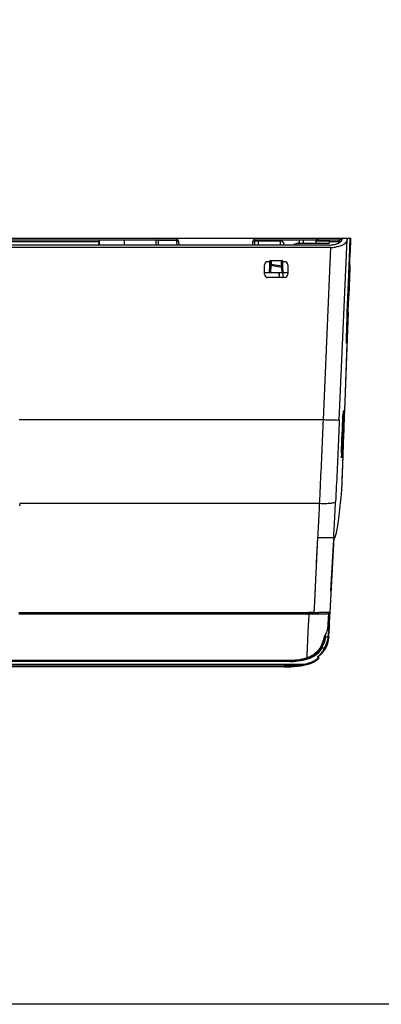
# Model space of a CAD drawing. Units: millimetres. Extents: x 2822 to 7441, y -358 to 1421.
# Drawn here: x 5437 to 5619, y -358 to 136 of the extents above; entities that cross this region are included whole.
import ezdxf

# ---------------------------------------------------------------- set-up
doc = ezdxf.new("R2010")
doc.units = ezdxf.units.MM
doc.header["$LTSCALE"] = 65.395
doc.layers.get('0').update_dxf_attribs({"linetype": 'CONTINUOUS'})
doc.layers.add('00_COMPONENTS', color=7, linetype='CONTINUOUS')

msp = doc.modelspace()

# ---------------------------------------------------------------- linework, layer by layer
msp.add_lwpolyline([(3831.68, 1421), (7441.19, 1421), (7441.19, -358.07), (3831.68, -358.07)], close=True)
at = {"layer": '00_COMPONENTS', "color": 7, "linetype": 'Continuous'}
for p, q in [((4694.13, 26.4), (5599.28, 26.4)), ((5419.76, 24.73), (5476.96, 24.73)), ((5419.83, 25.55), (5492.97, 25.55)), ((5476.96, 24.73), (5476.88, 22.87)), ((5477.34, 22.87), (5477.34, 25.55)), ((5489.87, 22.87), (5489.87, 25.55)), ((5492.97, 25.55), (5516.08, 25.55)), ((5505.83, 22.87), (5505.74, 25.55)), ((5506.69, 25.3), (5516.08, 25.3)), ((5506.76, 25.07), (5506.83, 22.87)), ((5516.08, 25.3), (5516.08, 25.55)), ((5516.08, 25.3), (5516.12, 22.87)), ((5555.24, 25.55), (5556.95, 25.55)), ((5555.24, 22.87), (5555.24, 25.55)), ((5556.94, 24.76), (5555.24, 24.76)), ((5556.94, 24.76), (5556.93, 22.87)), ((5556.94, 24.76), (5556.95, 25.55)), ((5556.94, 25.17), (5567.98, 25.17)), ((5556.94, 25.05), (5567.98, 25.06)), ((5556.95, 25.55), (5597.48, 25.55)), ((5565.1, 25.17), (5565.08, 25.55)), ((5567.98, 25.06), (5567.98, 25.17)), ((5567.98, 25.06), (5567.98, 22.87)), ((5577.66, 23.81), (5577.69, 25.55)), ((5579.54, 25.55), (5579.57, 23.82)), ((5592.75, 25.17), (5586.15, 25.17)), ((5586.15, 23.82), (5586.15, 25.17)), ((5586.15, 25.06), (5592.75, 25.06)), ((5586.46, 25.55), (5586.48, 26.4)), ((5587.17, 25.55), (5587.2, 26.4)), ((5587.18, 25.55), (5587.2, 26.4)), ((5592.75, 23.82), (5592.75, 25.55)), ((5592.75, 24.73), (5597.42, 24.73)), ((5597.42, 24.73), (5597.37, 23.92)), ((5597.62, 25.55), (5597.55, 24)), ((5598.79, 25.55), (5597.62, 25.55)), ((5597.7, -65.01), (5601.66, 25.65)), ((5598.77, 24.96), (5598.79, 25.55)), ((5599.28, 26.11), (5599.3, 26.4)), ((5599.3, 26.4), (5603.14, 26.4)), ((5601.7, 26.4), (5601.66, 25.65)), ((5602.77, 16.55), (5603.14, 26.4)), ((5602.77, 16.55), (5603.14, 26.4)), ((5603.42, 26.4), (5603.16, 19.2)), ((5603.42, 26.4), (5603.22, 26.4)), ((5593.48, 21.66), (4703.79, 21.66)), ((5592.64, 22.87), (4704.63, 22.87)), ((5517.08, 24.57), (5517.11, 22.87)), ((5554.24, 22.87), (5554.24, 24.55)), ((5577.44, 23.82), (5592.75, 23.82)), ((5577.44, 22.87), (5577.44, 23.82)), ((5589.71, -64.86), (5593.48, 21.66)), ((5562.94, 15.05), (5562.91, 15.05)), ((5562.94, 15.05), (5569.12, 15.05)), ((5562.94, 13.31), (5562.94, 15.05)), ((5563.5, 15.05), (5563.52, 13.31)), ((5568.71, 12.43), (5568.71, 15.05)), ((5569.16, 15.05), (5569.12, 15.05)), ((5569.12, 15.05), (5569.12, 12.43)), ((5602.16, 0.14), (5602.77, 16.55)), ((5560.17, 8.25), (5560.17, 12.94)), ((5561.78, 14.55), (5562.91, 14.55)), ((5562.67, 14.55), (5562.68, 9.2)), ((5562.68, 9.2), (5562.93, 12.92)), ((5562.94, 13.31), (5563.52, 13.31)), ((5563.42, 12.55), (5563.19, 9.15)), ((5568.63, 11.67), (5563.42, 12.55)), ((5563.52, 13.31), (5568.71, 12.43)), ((5568.63, 11.67), (5568.8, 9.15)), ((5569.12, 12.43), (5568.71, 12.43)), ((5569.13, 12.04), (5569.32, 9.2)), ((5569.16, 14.55), (5570.22, 14.55)), ((5569.32, 9.2), (5569.32, 14.55)), ((5571.82, 12.94), (5571.82, 8.25)), ((5602.98, 11.47), (5602.48, -2.43)), ((5560.17, 9.15), (5571.82, 9.15)), ((5567.44, 8.99), (5560.17, 8.99)), ((5570.22, 6.65), (5561.78, 6.65)), ((5567.44, 9.15), (5567.44, 8.99)), ((5567.44, 8.99), (5567.47, 6.71)), ((5567.62, 6.71), (5567.63, 9.15)), ((5569.39, 9.15), (5569.4, 6.71)), ((5601.74, -11.18), (5602.16, 0.14)), ((5601.9, -7.01), (5602.16, 0.14)), ((5602.48, -2.6), (5602.48, -2.43)), ((5601.74, -11.18), (5601.9, -7.01)), ((5601.6, -15.17), (5601.64, -14.01)), ((5601.66, -28.47), (5602.29, -10.83)), ((5601.88, -14), (5601.97, -13.97)), ((5601.88, -16.47), (5601.74, -16.52)), ((5601.39, -24.28), (5601.52, -24.28)), ((5601.52, -24.28), (5601.59, -24.29)), ((5601.66, -26.59), (5601.74, -24.29)), ((5601.66, -26.59), (5601.74, -24.29)), ((5600.62, -55.73), (5601.66, -26.59)), ((5600.62, -55.74), (5601.66, -28.47)), ((5601.5, -26.59), (5601.31, -26.58)), ((5600.04, -71.63), (5600.62, -55.74)), ((5600.46, -60.22), (5600.62, -55.73)), ((5600.62, -55.73), (5600.62, -55.74)), ((5600.62, -55.74), (5600.62, -55.74)), ((5599.56, -61.73), (5599.54, -62.04)), ((5599.54, -62.69), (5599.74, -62.69)), ((5599.74, -62.69), (5599.72, -63.37)), ((5600.34, -63.39), (5600.39, -62.08)), ((5600.39, -62.09), (5600.46, -60.22)), ((5589.71, -64.86), (5436.99, -64.86)), ((5599.45, -87.7), (5600.04, -71.63)), ((5599.72, -80.48), (5599.77, -79.02)), ((5599.77, -79.02), (5599.83, -77.33)), ((5599.04, -81.4), (5598.84, -81.4)), ((5599.06, -80.68), (5599.04, -81.4)), ((5599.59, -83.96), (5599.66, -81.98)), ((5599.66, -81.98), (5599.68, -81.45)), ((5599.68, -81.45), (5599.71, -80.72)), ((5599.71, -80.72), (5599.72, -80.48)), ((5598.98, -100.29), (5599.45, -87.7)), ((5598.98, -100.29), (5598.97, -100.38)), ((5437.29, -106.85), (5437.28, -107.99)), ((5587.86, -106.85), (5437.29, -106.85)), ((5585.2, -159.3), (5587, -123.82)), ((5586.35, -136.56), (5587, -123.82)), ((5594.91, -123.82), (5592.95, -161.47)), ((5593.54, -150.56), (5594.89, -124.62)), ((5594.87, -124.63), (5595.3, -124.24)), ((5595.38, -124.17), (5595.4, -124.13)), ((5595.38, -124.17), (5595.39, -124.15)), ((5595.39, -124.15), (5595.4, -124.15)), ((5595.6, -123.82), (5595.61, -123.81)), ((5595.67, -123.66), (5595.71, -123.57)), ((5585.2, -159.28), (5585.71, -149.14)), ((5436.85, -161.56), (5582.42, -161.56)), ((5436.85, -162.22), (5582.42, -162.22)), ((5582.42, -162.22), (5582.35, -163.44)), ((5582.42, -162.22), (5582.36, -163.44)), ((5585.08, -161.55), (5582.41, -161.55)), ((5582.42, -161.56), (5582.42, -162.22)), ((5582.42, -161.56), (5583.42, -161.56)), ((5583.42, -161.56), (5584.55, -161.56)), ((5584.55, -161.56), (5585.66, -161.55)), ((5585.08, -161.55), (5585.2, -159.3)), ((5585.66, -161.55), (5585.98, -161.55)), ((5585.98, -161.55), (5586.91, -161.55)), ((5592.28, -161.99), (5591.86, -169.91)), ((5592.23, -161.75), (5592.28, -161.99)), ((5592.28, -161.99), (5592.3, -161.5)), ((5593.11, -160.68), (5593.13, -160.05)), ((5592.6, -167.38), (5591.99, -167.38)), ((5592.55, -167.38), (5592.57, -166.97)), ((5592.57, -166.97), (5592.59, -166.51)), ((5592.57, -167.91), (5592.59, -167.54)), ((5592.59, -166.51), (5592.62, -165.94)), ((5592.59, -167.54), (5592.6, -167.39)), ((5592.6, -167.39), (5592.6, -167.38)), ((5592.6, -167.39), (5592.6, -167.38)), ((5592.62, -165.94), (5592.71, -164.17)), ((5592.74, -168.22), (5592.82, -166.52)), ((5592.79, -168.24), (5592.82, -167.61)), ((5592.82, -167.69), (5592.8, -167.98)), ((5592.82, -166.52), (5592.96, -163.96)), ((5592.82, -167.61), (5592.82, -167.67)), ((5592.82, -167.67), (5592.82, -167.69)), ((5592.5, -172.85), (5592.51, -172.79)), ((5592.5, -172.92), (5592.5, -172.85)), ((5592.51, -172.71), (5592.53, -172.43)), ((5592.51, -172.79), (5592.51, -172.71)), ((5592.67, -170.09), (5592.68, -170.23)), ((5592.76, -168.81), (5592.79, -168.23)), ((5592.76, -168.81), (5592.79, -168.24)), ((5590.76, -173.77), (5592.11, -173.77)), ((5592.24, -175.59), (5592.26, -175.49)), ((5592.26, -175.49), (5592.28, -175.4)), ((5592.28, -175.4), (5592.29, -175.32)), ((5592.29, -175.32), (5592.3, -175.25)), ((5592.3, -175.25), (5592.31, -175.18)), ((5592.31, -175.18), (5592.32, -175.12)), ((5592.32, -175.12), (5592.33, -175.03)), ((5592.33, -175.03), (5592.34, -174.95)), ((5592.34, -174.95), (5592.35, -174.88)), ((5592.35, -174.88), (5592.36, -174.82)), ((5592.36, -174.76), (5592.37, -174.7)), ((5592.36, -174.82), (5592.36, -174.76)), ((5592.37, -174.7), (5592.38, -174.63)), ((5592.38, -174.63), (5592.38, -174.56)), ((5592.39, -174.37), (5592.4, -174.35)), ((5592.4, -174.33), (5592.41, -174.24)), ((5592.4, -174.4), (5592.4, -174.33)), ((5592.41, -174.1), (5592.44, -173.88)), ((5592.41, -174.09), (5592.44, -173.89)), ((5592.42, -174.05), (5592.41, -174.11)), ((5592.41, -174.24), (5592.42, -174.09)), ((5592.41, -174.11), (5592.41, -174.14)), ((5592.41, -174.11), (5592.41, -174.13)), ((5592.41, -174.14), (5592.41, -174.14)), ((5592.41, -174.14), (5592.41, -174.14)), ((5592.42, -174.09), (5592.44, -173.79)), ((5592.43, -173.87), (5592.42, -174.05)), ((5592.43, -173.87), (5592.42, -173.95)), ((5592.42, -173.95), (5592.42, -174.05)), ((5592.42, -174.1), (5592.43, -174.02)), ((5592.43, -174.02), (5592.44, -173.96)), ((5592.44, -173.79), (5592.45, -173.7)), ((5592.44, -173.9), (5592.45, -173.83)), ((5592.44, -173.96), (5592.44, -173.9)), ((5592.45, -173.62), (5592.46, -173.56)), ((5592.45, -173.7), (5592.45, -173.62)), ((5592.45, -173.76), (5592.46, -173.69)), ((5592.45, -173.83), (5592.45, -173.76)), ((5592.46, -173.49), (5592.47, -173.42)), ((5592.46, -173.56), (5592.46, -173.49)), ((5592.46, -173.61), (5592.47, -173.51)), ((5592.46, -173.69), (5592.46, -173.61)), ((5592.47, -173.38), (5592.49, -173.03)), ((5592.47, -173.32), (5592.48, -173.24)), ((5592.47, -173.37), (5592.47, -173.32)), ((5592.47, -173.42), (5592.47, -173.37)), ((5592.47, -173.51), (5592.47, -173.38)), ((5592.48, -173.13), (5592.49, -173.07)), ((5592.48, -173.19), (5592.48, -173.13)), ((5592.48, -173.24), (5592.48, -173.19)), ((5592.49, -172.98), (5592.5, -172.92)), ((5592.49, -173.07), (5592.49, -172.98)), ((5590.26, -179.44), (5588.87, -179.44)), ((5589.72, -181.12), (5589.86, -180.94)), ((5560, -186.12), (5148.37, -186.12)), ((5148.37, -187.33), (5560, -187.33)), ((5560, -185.55), (5560, -185.55)), ((5560, -186.12), (5560, -185.55)), ((5560, -187.33), (5575.57, -187.33)), ((5572.99, -186.09), (5572.8, -186.09)), ((5572.99, -186.09), (5572.8, -186.09)), ((5573.1, -185.5), (5573.1, -185.5)), ((5574.21, -185.52), (5573.1, -185.53)), ((5574.28, -185.52), (5574.21, -185.52)), ((5575.57, -187.33), (5580.93, -187.33)), ((5581.37, -183.81), (5581.35, -184.29)), ((5585.64, -185.77), (5584.81, -186.23)), ((5584.81, -186.32), (5584.81, -186.23)), ((5586.88, -184.35), (5586.87, -184.52)), ((5586.89, -184.2), (5586.88, -184.35)), ((5587.34, -183.48), (5587.57, -183.29)), ((5587.42, -183.47), (5587.43, -183.34)), ((4726.69, -188.16), (5570.04, -188.16)), ((4726.69, -188.41), (5570.04, -188.41)), ((5570.04, -188.69), (4726.69, -188.69)), ((5570.04, -188.41), (5570.04, -188.16)), ((5570.04, -188.69), (5570.04, -188.41))]:
    msp.add_line(p, q, dxfattribs=at)
for points in [[(5569.98, 22.82), (5569.96, 23.2), (5569.63, 24.18), (5569.03, 24.83), (5568.3, 25.14), (5567.98, 25.17)], [(5592.57, -167.91), (5592.58, -167.7), (5592.59, -167.54)], [(5592.59, -167.54), (5592.6, -167.43), (5592.6, -167.39)], [(5592.74, -169.06), (5592.77, -168.6), (5592.8, -168.08), (5592.82, -167.7)], [(5592.79, -168.23), (5592.8, -167.99), (5592.82, -167.64), (5592.82, -167.61)], [(5592.49, -169.94), (5592.6, -169.98), (5592.67, -170.09)], [(5590.73, -179.67), (5590.84, -179.48), (5590.94, -179.3), (5591.04, -179.11), (5591.14, -178.93), (5591.23, -178.74), (5591.32, -178.56), (5591.4, -178.38), (5591.48, -178.2), (5591.56, -178.02), (5591.63, -177.85), (5591.69, -177.68), (5591.75, -177.52), (5591.8, -177.36), (5591.85, -177.21)], [(5591.85, -177.21), (5591.9, -177.06), (5591.94, -176.93), (5591.97, -176.8), (5592.01, -176.68), (5592.04, -176.56), (5592.07, -176.45), (5592.09, -176.34)], [(5592.09, -176.34), (5592.11, -176.24), (5592.14, -176.15), (5592.15, -176.06), (5592.17, -175.98), (5592.19, -175.9), (5592.2, -175.83), (5592.21, -175.76), (5592.22, -175.7), (5592.24, -175.59)], [(5592.11, -173.77), (5592.22, -173.8), (5592.29, -173.86), (5592.3, -173.93)], [(5592.39, -173.41), (5592.37, -173.34), (5592.3, -173.28), (5592.19, -173.25)], [(5592.38, -174.56), (5592.39, -174.48), (5592.4, -174.4)], [(5592.42, -174.18), (5592.42, -174.18), (5592.42, -174.1)], [(5587.57, -183.29), (5587.79, -183.11), (5588, -182.92), (5588.21, -182.74), (5588.4, -182.55), (5588.59, -182.37)], [(5588.59, -182.37), (5588.78, -182.19), (5588.95, -182.01), (5589.11, -181.83)], [(5589.11, -181.83), (5589.27, -181.65), (5589.43, -181.48)], [(5589.43, -181.48), (5589.58, -181.3), (5589.72, -181.12)], [(5589.86, -180.94), (5590, -180.76), (5590.13, -180.58), (5590.26, -180.4), (5590.38, -180.22), (5590.5, -180.04), (5590.62, -179.85), (5590.73, -179.67)], [(5590.43, -179.56), (5590.42, -179.54), (5590.35, -179.49), (5590.26, -179.44)], [(5570.04, -188.69), (5573.41, -188.7), (5578.62, -188.26), (5582.75, -187.23), (5584.81, -186.32)], [(5574.76, -185.5), (5574.68, -185.51), (5574.28, -185.52)], [(5584.81, -186.32), (5585.29, -186.05), (5586.23, -185.43)], [(5586.23, -185.43), (5587.04, -184.8), (5587.24, -184.64)], [(5587.24, -184.64), (5587.23, -184.65), (5587.17, -184.7), (5587.09, -184.76)]]:
    msp.add_lwpolyline(points, dxfattribs=at)
for centre, radius, start, end in [((5506.26, 25.05), 0.5, 2.0002, 89.9984), ((5516.08, 24.55), 1, 0.9999, 90), ((5555.24, 24.55), 1, 90, 180), ((5592.64, 35.5), 12.64, 269.9994, 270.8223), ((5592.65, 35.53), 12.66, 270.7828, 278.5467), ((5593.49, 37.25), 15.59, 269.9667, 278.5214), ((5387.54, -3.73), 214.74, 357.0242, 357.2524), ((5524.17, -8.66), 78, 356.5407, 357.0667), ((5844.47, -72.06), 245.14, 177.658, 177.8083), ((5366.39, -53.93), 233.52, 357.85, 358.0851), ((5820.67, -90.12), 222.05, 177.7499, 177.9971), ((5472.44, -77.02), 126.67, 357.2143, 357.5816), ((5402.47, -73.99), 196.71, 357.5597, 357.6789), ((5376.87, -72.94), 222.33, 357.6774, 357.8189), ((5156.79, -60.11), 444, 354.0271, 354.4433), ((5075.65, -52.19), 525.53, 354.4399, 354.7383), ((5583.32, 226.23), 388.45, 269.8673, 270.0231), ((5583.33, 210.23), 372.45, 270.0225, 270.1971), ((5583.44, 178.18), 340.41, 270.1959, 270.4023), ((5585.09, 569.27), 730.83, 269.99917, 270.18627), ((5583.81, 127.44), 289.66, 270.3999, 270.6596), ((5584.6, 60.42), 222.64, 270.6547, 270.9983), ((5334.98, -150.38), 258.1, 357.3942, 357.5348), ((5337.76, -150.61), 255.54, 357.0058, 357.465), ((5588.5, -159.82), 4.63, 359.3474, 0.911), ((5558.76, -169.21), 32.33, 352.9316, 354.9519), ((5589.92, -169.81), 1.94, 352.7853, 356.9576), ((5567.13, -169.55), 25.55, 351.2897, 353.9071), ((5543.42, -167.53), 49.13, 356.8607, 357.1869), ((5299.7, -154.43), 293.41, 356.907, 357.1905), ((5574.3, -170.54), 16.27, 329.974, 334.7832), ((5577.42, -172.58), 12.88, 331.5336, 338.6939), ((5573.4, -170.13), 17.26, 334.8127, 346.2451), ((5576.61, -172.34), 14.16, 332.2608, 338.3567), ((5574.22, -170.31), 16.42, 346.1912, 349.5725), ((5575.69, -171.68), 16.5, 331.9659, 339.2726), ((5567.68, -170.48), 22.85, 351.2307, 352.9577), ((5566.11, -170.1), 24.93, 351.5179, 352.8836), ((5574.38, -171.19), 17.9, 339.2937, 345.6534), ((5565.4, -169.31), 27.08, 350.2802, 350.5101), ((5585.25, -172.4), 6.99, 351.5284, 352.8902), ((5583.04, -172.92), 9.44, 354.1813, 355.5955), ((5583.33, -172.95), 9.16, 355.6077, 356.08), ((5509.93, -169.29), 82.65, 357.2245, 357.3967), ((5579.21, -174.03), 11.07, 307.3805, 308.7125), ((5579.39, -174.25), 10.78, 308.7066, 311.4324), ((5579.76, -174.52), 9.84, 311.2925, 313.3197), ((5579.55, -174.44), 10.53, 311.4399, 312.2732), ((5579.67, -174.57), 10.36, 312.2704, 314.125), ((5579.1, -174.02), 12.34, 309.295, 315.2581), ((5579.04, -173.88), 12.68, 311.451, 316.356), ((5578.68, -173.6), 12.94, 315.2762, 321.1158), ((5577.71, -172.74), 12.55, 328.8366, 331.5383), ((5577.83, -172.92), 14.02, 321.1342, 326.6623), ((5576.87, -172.48), 13.87, 329.8712, 332.2617), ((5576.61, -172.12), 15.49, 326.6618, 331.7933), ((5576.67, -172.1), 15.65, 326.8027, 331.5375), ((5571.86, -246.59), 60.51, 89.1106, 89.3058), ((5573.3, -145.16), 40.94, 269.6314, 271.3036), ((5573.39, -149.46), 36.63, 271.3208, 272.1957), ((5573.19, -157.07), 28.47, 273.1778, 275.2536), ((5573.26, -157.91), 27.64, 275.2574, 276.5775), ((5579.08, -175.79), 11.6, 289.6909, 292.0255), ((5579.22, -176.13), 11.22, 292.0264, 294.3997), ((5578.11, -173.51), 14.07, 294.0935, 295.9235), ((5577.49, -172.24), 15.48, 295.9233, 297.553), ((5578.32, -173.81), 13.7, 297.5273, 301.3381), ((5578.62, -174.3), 13.13, 301.3391, 305.1895), ((5578.76, -174.33), 13.35, 301.008, 304.7222), ((5578.92, -174.73), 12.6, 305.1912, 309.0776), ((5578.97, -174.63), 12.98, 304.7514, 308.7114), ((5590.91, -181.25), 5.19, 218.9631, 220.6475), ((5338.79, -169.92), 248.51, 356.7062, 356.851), ((5583.14, -167.68), 17.25, 282.8732, 283.3906), ((5579.19, -174.05), 12.45, 310.8619, 311.438), ((5343.08, -169.95), 244.72, 356.6191, 356.7825), ((5481.33, -177.77), 106.25, 356.8074, 356.9218)]:
    msp.add_arc(centre, radius, start, end, dxfattribs=at)
for centre, major_axis, ratio, start_param, end_param in [((5477.03, 18.05), (0, 7.5), 0.020155, 0, 0.471239), ((5577.44, 18.2), (0, 5.61), 0.891007, 0, 0.586547), ((5561.78, 12.94), (-1.13, 1.13), 1, -0.785398, 0.785398), ((5570.22, 12.94), (-1.13, 1.13), 1, -2.356194, -0.785398), ((5561.78, 8.25), (-1.13, 1.13), 1, 0.785398, 2.356194), ((5570.22, 8.25), (-1.13, 1.13), 1, -3.926991, -2.356194)]:
    msp.add_ellipse(centre, major_axis=major_axis, ratio=ratio, start_param=start_param, end_param=end_param, dxfattribs=at)
for points in [[(5516.08, 25.3), (5516.4, 25.3), (5516.75, 25.15), (5516.93, 24.89)], [(5516.93, 24.89), (5517, 24.79), (5517.05, 24.67), (5517.07, 24.56)], [(5594.53, 23.01), (5595.14, 23.1), (5595.75, 23.24), (5596.34, 23.44)], [(5598.03, 22.36), (5597.3, 22.12), (5596.55, 21.94), (5595.8, 21.83)], [(5562.94, 13.31), (5562.94, 13.18), (5562.93, 13.05), (5562.93, 12.92)], [(5562.93, 12.92), (5562.94, 12.71), (5563.22, 12.56), (5563.42, 12.55)], [(5563.52, 13.31), (5563.5, 13.05), (5563.48, 12.8), (5563.42, 12.55)], [(5568.63, 11.67), (5568.84, 11.68), (5569.12, 11.84), (5569.13, 12.04)], [(5569.13, 12.04), (5569.12, 12.16), (5569.12, 12.28), (5569.12, 12.4)], [(5601.64, -14.01), (5601.67, -13.06), (5601.71, -12.12), (5601.74, -11.18)], [(5598.79, -81.4), (5599.04, -75.17), (5599.28, -68.93), (5599.52, -62.69)], [(5599.72, -63.37), (5599.5, -69.14), (5599.28, -74.91), (5599.07, -80.68)], [(5599.83, -77.33), (5600.01, -72.69), (5600.17, -68.04), (5600.34, -63.4)], [(5599.38, -89.65), (5599.45, -87.75), (5599.52, -85.86), (5599.59, -83.96)], [(5598.97, -100.38), (5599.11, -96.81), (5599.24, -93.23), (5599.38, -89.65)], [(5595.4, -124.15), (5595.49, -124.06), (5595.55, -123.94), (5595.6, -123.82)], [(5592.71, -164.17), (5592.75, -163.49), (5592.79, -162.8), (5592.82, -162.11)], [(5593.05, -161.91), (5593.07, -161.5), (5593.09, -161.09), (5593.11, -160.68)], [(5592.19, -173.25), (5592.25, -172.84), (5592.3, -172.43), (5592.35, -172.02)], [(5592.48, -169.94), (5592.49, -169.68), (5592.49, -169.43), (5592.51, -169.17)], [(5590.76, -173.77), (5590.63, -173.76), (5590.3, -173.83), (5590.39, -173.93)], [(5592.09, -173.88), (5591.99, -174.47), (5591.87, -175.05), (5591.72, -175.63)], [(5592.3, -173.93), (5592.33, -173.76), (5592.36, -173.59), (5592.39, -173.41)], [(5586.45, -181.28), (5585.06, -182.69), (5583.22, -183.67), (5581.35, -184.29)], [(5586.25, -181.91), (5585.5, -182.57), (5584.65, -183.12), (5583.75, -183.55)], [(5588.38, -178.68), (5587.84, -179.62), (5587.2, -180.51), (5586.45, -181.28)], [(5588.45, -179.23), (5587.91, -180.12), (5587.26, -180.96), (5586.51, -181.68)], [(5588.87, -179.44), (5588.32, -180.37), (5587.65, -181.25), (5586.88, -182)], [(5588.21, -182.63), (5588.79, -182.03), (5589.31, -181.37), (5589.77, -180.67)], [(5572.59, -186.08), (5568.4, -186.21), (5564.2, -186.12), (5560, -186.12)], [(5580.93, -187.33), (5577.4, -188.2), (5573.68, -188.27), (5570.04, -188.16)], [(5583.75, -183.55), (5580.83, -184.98), (5577.46, -185.45), (5574.21, -185.52)], [(5583.92, -184.06), (5581.12, -185.43), (5577.9, -185.95), (5574.79, -186.07)], [(5581.35, -184.29), (5579.76, -184.82), (5578.09, -185.17), (5576.43, -185.36)], [(5582.98, -186.7), (5582.31, -186.95), (5581.63, -187.18), (5580.93, -187.33)], [(5584.81, -186.23), (5583.61, -186.85), (5582.32, -187.28), (5581.01, -187.6)], [(5585.93, -182.82), (5585.3, -183.3), (5584.62, -183.71), (5583.92, -184.06)]]:
    msp.add_open_spline(points, degree=3, dxfattribs=at)
for points, knots in [([(5554.24, 23.87), (5554.24, 24.1), (5554.48, 24.59), (5554.99, 24.76), (5555.24, 24.76)], [0, 0, 0, 0, 0.480421, 1, 1, 1, 1]), ([(5569.98, 22.82), (5569.98, 23.36), (5569.63, 24.5), (5568.52, 25.05), (5567.98, 25.06)], [0, 0, 0, 0, 0.502728, 1, 1, 1, 1]), ([(5597.48, 25.55), (5597.46, 25.55), (5597.48, 25.44), (5597.44, 25.32), (5597.44, 25.05), (5597.43, 24.85), (5597.42, 24.73)], [0, 0, 0, 0, 0.063879, 0.253562, 0.567304, 1, 1, 1, 1]), ([(5597.84, 24.14), (5598.06, 24.27), (5598.72, 24.75), (5599.25, 25.53), (5599.28, 26.11)], [0, 0, 0, 0, 0.301566, 1, 1, 1, 1]), ([(5601.66, 25.65), (5601.64, 25.32), (5601.09, 23.66), (5599.32, 22.8), (5598.03, 22.36)], [0, 0, 0, 0, 0.193282, 1, 1, 1, 1]), ([(5517.07, 24.56), (5517.07, 24.54), (5517.08, 24.5), (5517.08, 24.46), (5517.08, 24.44)], [0, 0, 0, 0, 0.507724, 1, 1, 1, 1]), ([(5596.34, 23.44), (5596.48, 23.49), (5597, 23.68), (5597.5, 23.92), (5597.84, 24.14)], [0, 0, 0, 0, 0.26924, 1, 1, 1, 1]), ([(5603, 14.23), (5603.01, 14.6), (5603.06, 16.26), (5603.12, 17.91), (5603.16, 19.2)], [0, 0, 0, 0, 0.222889, 1, 1, 1, 1]), ([(5568.63, 11.67), (5568.64, 11.72), (5568.67, 11.98), (5568.7, 12.23), (5568.71, 12.43)], [0, 0, 0, 0, 0.210963, 1, 1, 1, 1]), ([(5602.94, 11.47), (5602.9, 11.51), (5602.99, 11.8), (5602.91, 12.28), (5602.98, 13.17), (5602.99, 13.84), (5603, 14.23)], [0, 0, 0, 0, 0.066833, 0.258502, 0.575782, 1, 1, 1, 1]), ([(5602.97, 11.7), (5602.96, 11.64), (5602.94, 11.61), (5602.96, 11.46), (5602.94, 11.47)], [0, 0, 0, 0, 0.764475, 1, 1, 1, 1]), ([(5603.03, 12.95), (5603.02, 12.82), (5603, 12.41), (5602.98, 11.99), (5602.97, 11.7)], [0, 0, 0, 0, 0.303699, 1, 1, 1, 1]), ([(5602.15, -10.89), (5602.18, -10.31), (5602.3, -7.54), (5602.4, -4.78), (5602.48, -2.6)], [0, 0, 0, 0, 0.210803, 1, 1, 1, 1]), ([(5601.74, -16.52), (5601.69, -16.54), (5601.78, -16.15), (5601.69, -15.84), (5601.75, -14.95), (5601.75, -14.35), (5601.76, -13.99)], [0, 0, 0, 0, 0.062311, 0.252916, 0.567994, 1, 1, 1, 1]), ([(5601.97, -13.97), (5602.02, -13.95), (5601.96, -13.68), (5602.02, -13.52), (5602.03, -13.37)], [0, 0, 0, 0, 0.257484, 1, 1, 1, 1]), ([(5602.07, -12.66), (5602.07, -12.53), (5602.1, -11.94), (5602.13, -11.35), (5602.15, -10.89)], [0, 0, 0, 0, 0.213147, 1, 1, 1, 1]), ([(5601.32, -24.32), (5601.33, -23.74), (5601.41, -20.69), (5601.51, -17.64), (5601.6, -15.17)], [0, 0, 0, 0, 0.190003, 1, 1, 1, 1]), ([(5601.63, -23.82), (5601.66, -23.47), (5601.79, -21.03), (5601.89, -18.6), (5601.97, -16.52)], [0, 0, 0, 0, 0.144905, 1, 1, 1, 1]), ([(5601.91, -16.28), (5601.91, -16.33), (5601.89, -16.38), (5601.9, -16.47), (5601.88, -16.47)], [0, 0, 0, 0, 0.736603, 1, 1, 1, 1]), ([(5602, -14.88), (5601.99, -15.04), (5601.96, -15.51), (5601.94, -15.98), (5601.91, -16.28)], [0, 0, 0, 0, 0.338059, 1, 1, 1, 1]), ([(5601.31, -26.58), (5601.26, -26.56), (5601.34, -26.3), (5601.26, -25.93), (5601.31, -25.19), (5601.31, -24.64), (5601.32, -24.32)], [0, 0, 0, 0, 0.066785, 0.25813, 0.571303, 1, 1, 1, 1]), ([(5601.65, -24.52), (5601.64, -24.68), (5601.61, -25.18), (5601.58, -25.69), (5601.56, -26.04)], [0, 0, 0, 0, 0.307314, 1, 1, 1, 1]), ([(5601.59, -24.29), (5601.62, -24.27), (5601.58, -24.06), (5601.63, -23.93), (5601.63, -23.82)], [0, 0, 0, 0, 0.259921, 1, 1, 1, 1]), ([(5601.56, -26.04), (5601.55, -26.18), (5601.49, -26.3), (5601.55, -26.59), (5601.5, -26.59)], [0, 0, 0, 0, 0.744164, 1, 1, 1, 1]), ([(5599.62, -60.38), (5599.62, -60.45), (5599.59, -60.9), (5599.57, -61.36), (5599.56, -61.73)], [0, 0, 0, 0, 0.170996, 1, 1, 1, 1]), ([(5599.64, -60.19), (5599.62, -60.19), (5599.65, -60.29), (5599.62, -60.33), (5599.62, -60.38)], [0, 0, 0, 0, 0.254519, 1, 1, 1, 1]), ([(5599.78, -61.73), (5599.78, -61.59), (5599.8, -61.13), (5599.81, -60.68), (5599.81, -60.38)], [0, 0, 0, 0, 0.319582, 1, 1, 1, 1]), ([(5599.81, -60.38), (5599.81, -60.33), (5599.8, -60.29), (5599.83, -60.19), (5599.81, -60.19)], [0, 0, 0, 0, 0.746454, 1, 1, 1, 1]), ([(5587.86, -106.85), (5588.03, -103.37), (5588.68, -89.38), (5589.26, -75.38), (5589.71, -64.86)], [0, 0, 0, 0, 0.24872, 1, 1, 1, 1]), ([(5597.7, -65.01), (5597.68, -65.05), (5597.42, -65.01), (5597.04, -65.08), (5596.26, -65.05), (5595.26, -65.05), (5594.01, -65.02), (5592.13, -64.96), (5590.68, -64.91), (5589.71, -64.86)], [0, 0, 0, 0, 0.018901, 0.073626, 0.167328, 0.296814, 0.456078, 0.634085, 1, 1, 1, 1]), ([(5597.7, -65.01), (5597.55, -68.43), (5596.96, -82.07), (5596.36, -95.72), (5595.85, -105.93)], [0, 0, 0, 0, 0.250915, 1, 1, 1, 1]), ([(5598.72, -83.72), (5598.72, -83.76), (5598.74, -83.8), (5598.71, -83.91), (5598.72, -83.91)], [0, 0, 0, 0, 0.746371, 1, 1, 1, 1]), ([(5598.76, -82.36), (5598.75, -82.51), (5598.74, -82.96), (5598.72, -83.41), (5598.72, -83.72)], [0, 0, 0, 0, 0.319583, 1, 1, 1, 1]), ([(5598.91, -83.91), (5598.93, -83.91), (5598.91, -83.8), (5598.93, -83.76), (5598.93, -83.72)], [0, 0, 0, 0, 0.254762, 1, 1, 1, 1]), ([(5598.93, -83.72), (5598.93, -83.68), (5598.95, -83.5), (5598.95, -83.32), (5598.96, -83.17)], [0, 0, 0, 0, 0.193839, 1, 1, 1, 1]), ([(5587, -123.82), (5587.08, -122.42), (5587.37, -116.76), (5587.65, -111.11), (5587.86, -106.85)], [0, 0, 0, 0, 0.248224, 1, 1, 1, 1]), ([(5595.85, -105.93), (5595.82, -106.18), (5594.8, -106.57), (5593.23, -106.8), (5590.68, -106.94), (5588.83, -106.9), (5587.86, -106.85)], [0, 0, 0, 0, 0.092262, 0.315191, 0.644146, 1, 1, 1, 1]), ([(5594.92, -123.82), (5595, -122.35), (5595.32, -116.38), (5595.63, -110.42), (5595.85, -105.93)], [0, 0, 0, 0, 0.247682, 1, 1, 1, 1]), ([(5595.71, -123.57), (5595.97, -122.89), (5596.41, -120.98), (5597.04, -117.39), (5597.73, -112.34), (5598.16, -108.49), (5598.39, -106.32)], [0, 0, 0, 0, 0.125581, 0.334515, 0.6259, 1, 1, 1, 1]), ([(5587, -123.82), (5588.02, -123.82), (5589.49, -123.82), (5591.36, -123.83), (5592.54, -123.82), (5593.5, -123.83), (5594.23, -123.8), (5594.65, -123.86), (5594.88, -123.79), (5594.92, -123.82)], [0, 0, 0, 0, 0.384388, 0.557272, 0.708067, 0.831324, 0.922697, 0.979458, 1, 1, 1, 1]), ([(5594.93, -123.82), (5594.97, -123.96), (5595.03, -124.24), (5595.32, -124.22), (5595.38, -124.17)], [0, 0, 0, 0, 0.640163, 1, 1, 1, 1]), ([(5595.61, -123.81), (5595.62, -123.79), (5595.64, -123.74), (5595.66, -123.69), (5595.67, -123.66)], [0, 0, 0, 0, 0.483233, 1, 1, 1, 1]), ([(5589.65, -161.54), (5589.48, -161.54), (5588.75, -161.55), (5588.02, -161.55), (5587.47, -161.55)], [0, 0, 0, 0, 0.233609, 1, 1, 1, 1]), ([(5588.48, -162.18), (5588.69, -162.18), (5589.42, -162.17), (5590.14, -162.15), (5590.66, -162.13)], [0, 0, 0, 0, 0.284301, 1, 1, 1, 1]), ([(5591.41, -161.52), (5591.28, -161.52), (5590.7, -161.53), (5590.11, -161.54), (5589.65, -161.54)], [0, 0, 0, 0, 0.218348, 1, 1, 1, 1]), ([(5590.66, -162.13), (5590.9, -162.12), (5591.29, -162.1), (5591.83, -162.08), (5592.07, -162.02), (5592.27, -162.03), (5592.28, -161.99)], [0, 0, 0, 0, 0.430831, 0.742844, 0.932475, 1, 1, 1, 1]), ([(5592.95, -161.47), (5592.95, -161.51), (5592.75, -161.46), (5592.53, -161.52), (5592, -161.5), (5591.63, -161.52), (5591.41, -161.52)], [0, 0, 0, 0, 0.065046, 0.255348, 0.567665, 1, 1, 1, 1]), ([(5582.35, -163.44), (5582.27, -165.18), (5581.92, -171.97), (5581.6, -178.76), (5581.37, -183.81)], [0, 0, 0, 0, 0.256646, 1, 1, 1, 1]), ([(5592.51, -169.17), (5592.52, -169.03), (5592.53, -168.61), (5592.56, -168.19), (5592.57, -167.91)], [0, 0, 0, 0, 0.330684, 1, 1, 1, 1]), ([(5590.96, -172.05), (5590.92, -172.12), (5590.72, -172.43), (5590.53, -172.76), (5590.44, -173.03)], [0, 0, 0, 0, 0.216744, 1, 1, 1, 1]), ([(5590.96, -172.05), (5591.08, -171.87), (5591.46, -171.25), (5591.78, -170.56), (5591.85, -170.05)], [0, 0, 0, 0, 0.297479, 1, 1, 1, 1]), ([(5592.35, -172.02), (5592.36, -171.85), (5592.42, -171.25), (5592.45, -170.65), (5592.48, -170.22)], [0, 0, 0, 0, 0.283964, 1, 1, 1, 1]), ([(5592.54, -172.26), (5592.56, -172.07), (5592.62, -171.39), (5592.66, -170.71), (5592.68, -170.23)], [0, 0, 0, 0, 0.289719, 1, 1, 1, 1]), ([(5590.27, -173.97), (5590.23, -174.23), (5590.04, -175.35), (5589.73, -176.45), (5589.42, -177.26)], [0, 0, 0, 0, 0.232443, 1, 1, 1, 1]), ([(5590.76, -173.77), (5590.71, -174.07), (5590.5, -175.36), (5590.14, -176.63), (5589.77, -177.56)], [0, 0, 0, 0, 0.232673, 1, 1, 1, 1]), ([(5590.44, -173.03), (5590.42, -173.07), (5590.39, -173.16), (5590.37, -173.24), (5590.37, -173.28)], [0, 0, 0, 0, 0.500931, 1, 1, 1, 1]), ([(5592.3, -173.93), (5592.23, -174.38), (5591.85, -176.32), (5591.16, -178.22), (5590.43, -179.56)], [0, 0, 0, 0, 0.229831, 1, 1, 1, 1]), ([(5592.11, -173.77), (5592.12, -173.71), (5592.14, -173.6), (5592.16, -173.48), (5592.17, -173.42)], [0, 0, 0, 0, 0.505933, 1, 1, 1, 1]), ([(5592.46, -173.59), (5592.46, -173.54), (5592.47, -173.44), (5592.48, -173.34), (5592.48, -173.29)], [0, 0, 0, 0, 0.471784, 1, 1, 1, 1]), ([(5588.87, -179.44), (5588.78, -179.39), (5588.78, -179.32), (5588.53, -179.28), (5588.55, -179.29)], [0, 0, 0, 0, 0.84154, 1, 1, 1, 1]), ([(5560, -185.55), (5559.81, -185.55), (5557.26, -185.55), (5552.35, -185.55), (5545.26, -185.55), (5538.17, -185.55), (5528.72, -185.55), (5516.91, -185.55), (5502.74, -185.55), (5488.56, -185.55), (5474.39, -185.55), (5455.49, -185.55), (5422.41, -185.55), (5375.16, -185.55), (5318.46, -185.55), (5261.76, -185.55), (5205.07, -185.55), (5167.27, -185.55), (5148.37, -185.55)], [0, 0, 0, 0, 0.001374, 0.018591, 0.035809, 0.053027, 0.070245, 0.10468, 0.139115, 0.17355, 0.207986, 0.242421, 0.311292, 0.449034, 0.586775, 0.724517, 0.862258, 1, 1, 1, 1]), ([(5573.1, -185.5), (5573.08, -185.5), (5571.92, -185.55), (5569.57, -185.55), (5565.19, -185.56), (5562.01, -185.56), (5560, -185.55)], [0, 0, 0, 0, 0.005906, 0.274578, 0.543387, 1, 1, 1, 1]), ([(5581.01, -187.6), (5579.22, -188.03), (5575.56, -188.55), (5571.88, -188.41), (5570.04, -188.41)], [0, 0, 0, 0, 0.499723, 1, 1, 1, 1]), ([(5572.59, -186.08), (5572.47, -186.11), (5572.41, -185.81), (5572.33, -185.42), (5572.65, -185.52), (5573.18, -185.5), (5573.1, -185.5)], [0, 0, 0, 0, 0.269758, 0.452356, 0.815697, 1, 1, 1, 1]), ([(5573.07, -186.09), (5573.08, -186.09), (5573.13, -186.09), (5573.02, -186.09), (5572.99, -186.09)], [0, 0, 0, 0, 0.185449, 1, 1, 1, 1]), ([(5580.93, -187.33), (5580.95, -187.38), (5580.97, -187.47), (5580.99, -187.57), (5581.01, -187.6)], [0, 0, 0, 0, 0.636159, 1, 1, 1, 1]), ([(5584.65, -185.97), (5584.68, -186.02), (5584.74, -186.11), (5584.78, -186.21), (5584.81, -186.23)], [0, 0, 0, 0, 0.639136, 1, 1, 1, 1]), ([(5587.09, -183.56), (5587.06, -183.56), (5587.01, -183.57), (5586.95, -183.57), (5586.92, -183.57)], [0, 0, 0, 0, 0.499092, 1, 1, 1, 1]), ([(5587.09, -184.76), (5587.07, -184.76), (5587.03, -184.7), (5586.99, -184.67), (5586.96, -184.64)], [0, 0, 0, 0, 0.308086, 1, 1, 1, 1]), ([(5587.34, -183.47), (5587.31, -183.5), (5587.23, -183.54), (5587.14, -183.56), (5587.09, -183.56)], [0, 0, 0, 0, 0.457721, 1, 1, 1, 1]), ([(5587.37, -184.38), (5587.39, -184.39), (5587.23, -184.43), (5587.2, -184.44), (5587.14, -184.46)], [0, 0, 0, 0, 0.226662, 1, 1, 1, 1]), ([(5587.25, -184.63), (5587.29, -184.6), (5587.34, -184.52), (5587.37, -184.43), (5587.37, -184.38)], [0, 0, 0, 0, 0.499615, 1, 1, 1, 1])]:
    msp.add_open_spline(points, degree=3, knots=knots, dxfattribs=at)

doc.saveas('drawing.dxf')
